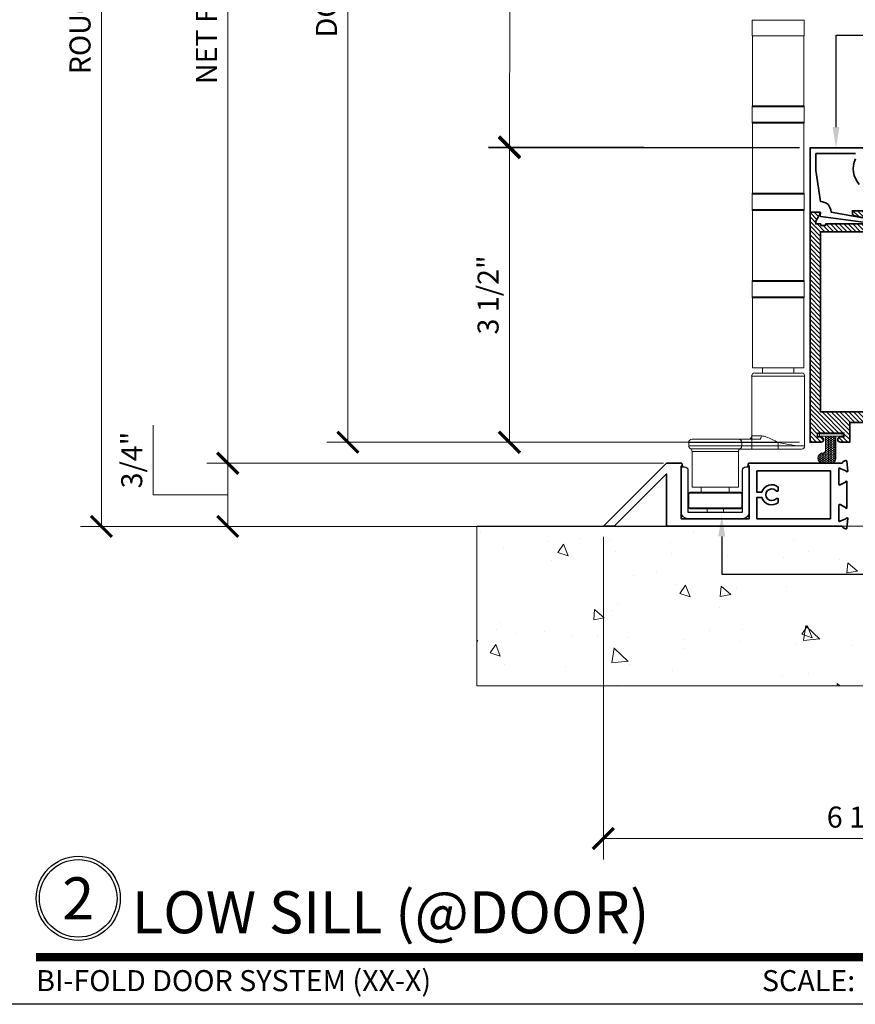
# Model space of a CAD drawing. Units: inches. Extents: x 11132 to 24807, y -8811 to -2994.
# Drawn here: x 11859 to 11869, y -3222 to -3210 of the extents above; entities that cross this region are included whole.
import ezdxf
from ezdxf import colors
from ezdxf.entities.mleader import LeaderData, LeaderLine
from ezdxf.enums import TextEntityAlignment as Align
from ezdxf.math import Vec2, Vec3

# ---------------------------------------------------------------- set-up
doc = ezdxf.new("R2010")
doc.units = ezdxf.units.IN
doc.header["$LTSCALE"] = 0.5
doc.header["$MEASUREMENT"] = 0
doc.header["$PDSIZE"] = 1
doc.layers.get('Defpoints').update_dxf_attribs({"color": 251, "lineweight": 0})
doc.layers.add('ab', color=4, linetype='Continuous')
for name, color, linetype, lineweight in [('Border', 7, 'Continuous', 25), ('By Others', 8, 'Continuous', 5), ('Dimensions', 7, 'Continuous', 13), ('PRL - Frame', 134, 'Continuous', 35), ('PRL - Setting', 6, 'Continuous', 20), ('Symbols', 6, 'Continuous', 30), ('Text', 252, 'Continuous', 30)]:
    doc.layers.add(name, color=color, linetype=linetype, lineweight=lineweight)
doc.styles.get("Standard").update_dxf_attribs({"font": 'arial.ttf'})
doc.dimstyles.new('PRL$0', dxfattribs={"dimtxt": 0.125, "dimasz": 0.125, "dimexe": 0.125, "dimexo": 0.0625, "dimgap": 0.0625, "dimtad": 1, "dimdec": 4, "dimzin": 3, "dimdsep": 46, "dimlunit": 4, "dimtxsty": 'Standard', "dimblk": 'ARCHTICK', "dimcen": 0, "dimclrd": 256, "dimclre": 256, "dimclrt": 256, "dimazin": 0, "dimtfac": 1, "dimtdec": 4, "dimtofl": 0, "dimtmove": 0, "dimatfit": 3, "dimfxl": 0.125, "dimtfill": 1, "dimfrac": 2, "dimtolj": 1, "dimtzin": 0, "dimlwd": -1, "dimlwe": -1, "dimarcsym": 0})

# ---------------------------------------------------------------- blocks, each defined once
blk = doc.blocks.new('*U12')
at = {"const_width": 0.05}
blk.add_lwpolyline([(0, 0), (5.5536, 0)], dxfattribs=at)
at = {"ltscale": 0.25}
for radius in [0.25, 0.2306]:
    blk.add_circle((0.25, 0.35), radius, dxfattribs=at)
at = {"ltscale": 0.25, "flags": 8}
for tag, p in [('VIEWNAME2', (0.5699, 0.4392)), ('VIEWNAME1', (0.5699, 0.0642))]:
    blk.add_attdef(tag, text='', height=0.25, dxfattribs=at).set_placement(p, align=Align.BOTTOM_LEFT)
at = {"flags": 8}
blk.add_attdef('#', text='', height=0.25, dxfattribs=at).set_placement((0.25, 0.35), align=Align.MIDDLE_CENTER)
at = {"ltscale": 0.25, "flags": 8}
blk.add_attdef('ARCH_REF:', text='', height=0.125, dxfattribs=at).set_placement((0, -0.0764), align=Align.TOP_LEFT)
blk.add_attdef('SCALE', text='', height=0.125, dxfattribs=at).set_placement((5.5536, -0.0764), align=Align.TOP_RIGHT)
blk = doc.blocks.new('_ArchTick')
at = {"color": 0, "linetype": 'ByBlock', "const_width": 0.15}
blk.add_lwpolyline([(-0.5, -0.5), (0.5, 0.5)], dxfattribs=at)
blk = doc.blocks.new('_Open')
at = {"color": 0, "linetype": 'ByBlock', "lineweight": -2}
for p, q in [((-1, 0.167), (0, 0)), ((-1, -0.167), (0, 0)), ((0, 0), (-1, 0))]:
    blk.add_line(p, q, dxfattribs=at)
blk = doc.blocks.new('*D92')
at = {"layer": 'Defpoints', "color": 0, "transparency": 16777216}
for p in [(11860.227, -3202.354), (11865.645, -3202.354), (11864.689, -3216.122)]:
    blk.add_point(p, dxfattribs=at)
at = {"layer": 'Dimensions', "transparency": 16777216}
for p, q in [((11860.227, -3216.122), (11860.227, -3202.604)), ((11864.564, -3216.122), (11859.977, -3216.122))]:
    blk.add_line(p, q, dxfattribs=at)
at = {"layer": 'Dimensions', "transparency": 16777216, "xscale": 0.25, "yscale": 0.25, "zscale": 0.25}
for name, p, rotation in [('_Open', (11860.227, -3202.354), 90), ('_ArchTick', (11860.227, -3216.122), 270)]:
    blk.add_blockref(name, p, dxfattribs=dict(at, rotation=rotation))
at = {"layer": 'Dimensions', "transparency": 16777216, "insert": (11859.973, -3209.363), "char_height": 0.25, "attachment_point": 5, "rotation": 90, "bg_fill": 3, "box_fill_scale": 1.25, "bg_fill_color": 256, "bg_fill_true_color": 13158600, "bg_fill_transparency": 0}
blk.add_mtext('\\A1;ROUGH OPENING', dxfattribs=at)
blk = doc.blocks.new('*D93')
at = {"layer": 'Defpoints', "color": 0, "transparency": 16777216}
for p in [(11861.729, -3202.354), (11865.645, -3202.354), (11867.036, -3215.372)]:
    blk.add_point(p, dxfattribs=at)
at = {"layer": 'Dimensions', "transparency": 16777216}
for p, q in [((11861.729, -3215.372), (11861.729, -3202.604)), ((11866.911, -3215.372), (11861.479, -3215.372))]:
    blk.add_line(p, q, dxfattribs=at)
at = {"layer": 'Dimensions', "transparency": 16777216, "xscale": 0.25, "yscale": 0.25, "zscale": 0.25}
for name, p, rotation in [('_Open', (11861.729, -3202.354), 90), ('_ArchTick', (11861.729, -3215.372), 270)]:
    blk.add_blockref(name, p, dxfattribs=dict(at, rotation=rotation))
at = {"layer": 'Dimensions', "transparency": 16777216, "insert": (11861.475, -3208.988), "char_height": 0.25, "attachment_point": 5, "rotation": 90, "bg_fill": 3, "box_fill_scale": 1.25, "bg_fill_color": 256, "bg_fill_true_color": 13158600, "bg_fill_transparency": 0}
blk.add_mtext('\\A1;NET FRAME DIMENSION', dxfattribs=at)
blk = doc.blocks.new('*D94')
at = {"layer": 'Defpoints', "color": 0, "transparency": 16777216}
for p in [(11863.158, -3202.354), (11867.876, -3202.354), (11868.652, -3215.122)]:
    blk.add_point(p, dxfattribs=at)
at = {"layer": 'Dimensions', "transparency": 16777216}
for p, q in [((11863.158, -3215.122), (11863.158, -3202.604)), ((11868.527, -3215.122), (11862.908, -3215.122))]:
    blk.add_line(p, q, dxfattribs=at)
at = {"layer": 'Dimensions', "transparency": 16777216, "xscale": 0.25, "yscale": 0.25, "zscale": 0.25}
for name, p, rotation in [('_Open', (11863.158, -3202.354), 90), ('_ArchTick', (11863.158, -3215.122), 270)]:
    blk.add_blockref(name, p, dxfattribs=dict(at, rotation=rotation))
at = {"layer": 'Dimensions', "transparency": 16777216, "insert": (11862.903, -3208.863), "char_height": 0.25, "attachment_point": 5, "rotation": 90, "bg_fill": 3, "box_fill_scale": 1.25, "bg_fill_color": 256, "bg_fill_true_color": 13158600, "bg_fill_transparency": 0}
blk.add_mtext('\\A1;DOOR DIMENSION', dxfattribs=at)
blk = doc.blocks.new('*D95')
at = {"layer": 'Defpoints', "color": 0, "transparency": 16777216}
for p in [(11865.102, -3202.346), (11868.253, -3202.354), (11868.652, -3211.622)]:
    blk.add_point(p, dxfattribs=at)
at = {"layer": 'Dimensions', "transparency": 16777216}
for p, q in [((11865.08, -3211.613), (11865.102, -3202.596)), ((11868.527, -3211.621), (11864.83, -3211.612))]:
    blk.add_line(p, q, dxfattribs=at)
at = {"layer": 'Dimensions', "transparency": 16777216, "xscale": 0.25, "yscale": 0.25, "zscale": 0.25}
for name, p, rotation in [('_Open', (11865.102, -3202.346), 89.86175940898292), ('_ArchTick', (11865.08, -3211.613), 269.8617594089829)]:
    blk.add_blockref(name, p, dxfattribs=dict(at, rotation=rotation))
at = {"layer": 'Dimensions', "transparency": 16777216, "insert": (11864.836, -3207.104), "char_height": 0.25, "attachment_point": 5, "rotation": 89.8618, "bg_fill": 3, "box_fill_scale": 1.25, "bg_fill_color": 256, "bg_fill_true_color": 13158600, "bg_fill_transparency": 0}
blk.add_mtext('\\A1;D.L.O.', dxfattribs=at)
blk = doc.blocks.new('*D96')
at = {"layer": 'Defpoints', "color": 0, "transparency": 16777216}
for p in [(11868.652, -3211.622), (11865.078, -3215.122), (11868.652, -3215.122)]:
    blk.add_point(p, dxfattribs=at)
at = {"layer": 'Dimensions', "transparency": 16777216}
for p, q in [((11868.527, -3211.622), (11864.828, -3211.622)), ((11865.078, -3211.622), (11865.078, -3215.122)), ((11868.527, -3215.122), (11864.828, -3215.122))]:
    blk.add_line(p, q, dxfattribs=at)
at = {"layer": 'Dimensions', "transparency": 16777216, "xscale": 0.25, "yscale": 0.25, "zscale": 0.25}
for p, rotation in [((11865.078, -3211.622), 90), ((11865.078, -3215.122), 270)]:
    blk.add_blockref('_ArchTick', p, dxfattribs=dict(at, rotation=rotation))
at = {"layer": 'Dimensions', "transparency": 16777216, "insert": (11864.824, -3213.372), "char_height": 0.25, "attachment_point": 5, "rotation": 90, "bg_fill": 3, "box_fill_scale": 1.25, "bg_fill_color": 256, "bg_fill_true_color": 13158600, "bg_fill_transparency": 0}
blk.add_mtext('\\A1;3 1/2"', dxfattribs=at)
blk = doc.blocks.new('*D97')
at = {"layer": 'Defpoints', "color": 0, "transparency": 16777216}
for p in [(11867.036, -3215.372), (11861.729, -3216.122), (11867.9, -3216.122)]:
    blk.add_point(p, dxfattribs=at)
at = {"layer": 'Dimensions', "transparency": 16777216}
for p, q in [((11860.842, -3215.749), (11860.842, -3214.92)), ((11866.911, -3215.372), (11861.479, -3215.372)), ((11861.729, -3215.372), (11861.729, -3216.122)), ((11861.729, -3215.747), (11860.842, -3215.749)), ((11867.775, -3216.122), (11861.479, -3216.122))]:
    blk.add_line(p, q, dxfattribs=at)
at = {"layer": 'Dimensions', "transparency": 16777216, "xscale": 0.25, "yscale": 0.25, "zscale": 0.25}
for p, rotation in [((11861.729, -3215.372), 90), ((11861.729, -3216.122), 270)]:
    blk.add_blockref('_ArchTick', p, dxfattribs=dict(at, rotation=rotation))
at = {"layer": 'Dimensions', "transparency": 16777216, "insert": (11860.588, -3215.334), "char_height": 0.25, "attachment_point": 5, "rotation": 90, "bg_fill": 3, "box_fill_scale": 1.25, "bg_fill_color": 256, "bg_fill_true_color": 13158600, "bg_fill_transparency": 0}
blk.add_mtext('\\A1;3/4"', dxfattribs=at)
blk = doc.blocks.new('Q275T270')
at = {"layer": 'PRL - Setting'}
h = blk.add_hatch(dxfattribs=at)
h.set_pattern_fill('HONEY', color=256, scale=0.1, style=0)
h.set_pattern_definition([(0, (-172.131753, -16.023735), (0.01875, 0.0108253175), [0.0125, -0.025]), (120, (-172.131753, -16.023735), (-0.01874999996, 0.0108253176), [0.0125, -0.025]), (60, (-172.131753, -16.023735), (4e-11, 0.0216506351), [-0.025, 0.0125])])
h.paths.add_polyline_path([(-0.091, -0.236, 0.997917), (-0.091, -0.359), (0, -0.359, 0.414214), (0.061, -0.297), (0.061, -0.038), (-0.061, -0.038), (-0.061, -0.206, -0.412993)])
blk.add_lwpolyline([(0.061, -0.038), (0.061, -0.297, -0.414214), (0, -0.359), (-0.091, -0.359, -0.997917), (-0.091, -0.236, 0.412993), (-0.061, -0.206), (-0.061, -0.038)], format="xyb", dxfattribs=at)
blk.add_lwpolyline([(-0.135, -0.008), (-0.135, -0.038), (0.135, -0.038), (0.135, -0.008)], close=True, dxfattribs=at)
blk = doc.blocks.new('bottom roller in end view')
at = {"layer": 'PRL - Setting', "extrusion": (-3.67394e-16, -1, 0)}
for p, q in [((-0.068, 4.029), (-0.69, 4.029)), ((-0.69, 3.846), (-0.068, 3.846)), ((-0.068, 2.991), (-0.69, 2.991)), ((-0.69, 2.808), (-0.068, 2.808)), ((-0.068, 1.953), (-0.69, 1.953)), ((-0.69, 1.77), (-0.068, 1.77)), ((-0.564, 0.927), (-0.564, 0.864)), ((-0.194, 0.927), (-0.194, 0.864))]:
    blk.add_line(p, q, dxfattribs=at)
at = {"layer": 'PRL - Setting', "extrusion": (2.44929e-16, 1, 0)}
for p, q in [((-0.064, 0.825), (-0.694, 0.825)), ((-0.694, 0.825), (-0.694, -0.002)), ((-0.655, 0.864), (-0.103, 0.864)), ((-0.064, 0.825), (-0.064, -0.002)), ((-0.694, 0.237), (-0.694, 0.146)), ((-0.694, 0.237), (-0.694, 0.237)), ((-0.694, 0.146), (-0.694, 0.114)), ((-1.442, -0.002), (-1.442, 0.037)), ((-1.442, 0.037), (-0.812, 0.037)), ((-0.851, 0.077), (-1.403, 0.077)), ((-0.694, 0.077), (-0.851, 0.077)), ((-0.812, -0.002), (-0.812, 0.037)), ((-0.812, 0.037), (-0.694, 0.037)), ((-0.694, 0.113), (-0.694, 0.113)), ((-0.694, 0.037), (-0.694, 0.077)), ((-0.602, 0.077), (-0.694, 0.077)), ((-0.694, -0.002), (-0.694, 0.037)), ((-0.694, 0.037), (-0.379, 0.037)), ((-0.577, 0.116), (-0.693, 0.116)), ((-0.379, 0.037), (-0.379, -0.002)), ((-0.812, -0.002), (-1.442, -0.002)), ((-0.832, -0.036), (-1.422, -0.036)), ((-1.403, -0.07), (-0.851, -0.07)), ((-1.403, -0.07), (-1.403, -0.494)), ((-0.851, -0.07), (-0.851, -0.494)), ((-0.839, -0.041), (-0.694, -0.041)), ((-0.694, -0.002), (-0.812, -0.002)), ((-0.379, -0.002), (-0.694, -0.002)), ((-0.694, -0.041), (-0.694, -0.002)), ((-0.694, -0.041), (-0.379, -0.041)), ((-0.379, -0.041), (-0.379, -0.002)), ((-0.064, -0.002), (-0.379, -0.002)), ((-0.379, -0.041), (-0.103, -0.041)), ((-1.442, -0.565), (-0.812, -0.565)), ((-1.442, -0.565), (-1.442, -0.738)), ((-0.824, -0.553), (-1.43, -0.553)), ((-1.403, -0.494), (-0.851, -0.494)), ((-1.294, -0.494), (-1.294, -0.553)), ((-0.96, -0.494), (-0.96, -0.553)), ((-0.812, -0.565), (-0.812, -0.738)), ((-0.812, -0.738), (-1.442, -0.738)), ((-1.43, -0.75), (-0.824, -0.75)), ((-1.224, -0.75), (-1.224, -0.789)), ((-1.224, -0.789), (-1.03, -0.789)), ((-1.03, -0.75), (-1.03, -0.789))]:
    blk.add_line(p, q, dxfattribs=at)
at = {"layer": 'PRL - Setting'}
for points in [[(-0.678, 5.057), (-0.08, 5.057, -0.414214), (-0.068, 5.045), (-0.068, 4.884, -0.414214), (-0.08, 4.872), (-0.678, 4.872, -0.414214), (-0.69, 4.884), (-0.69, 5.045, -0.414214), (-0.678, 5.057)], [(-0.678, 4.041), (-0.08, 4.041, -0.414214), (-0.068, 4.029), (-0.068, 3.846, -0.414214), (-0.08, 3.834), (-0.678, 3.834, -0.414214), (-0.69, 3.846), (-0.69, 4.029, -0.414214), (-0.678, 4.041)], [(-0.678, 3.003), (-0.08, 3.003, -0.414214), (-0.068, 2.991), (-0.068, 2.808, -0.414214), (-0.08, 2.796), (-0.678, 2.796, -0.414214), (-0.69, 2.808), (-0.69, 2.991, -0.414214), (-0.678, 3.003)], [(-0.678, 1.965), (-0.08, 1.965, -0.414214), (-0.068, 1.953), (-0.068, 1.77, -0.414214), (-0.08, 1.758), (-0.678, 1.758, -0.414214), (-0.69, 1.77), (-0.69, 1.953, -0.414214), (-0.678, 1.965)]]:
    blk.add_lwpolyline(points, format="xyb", dxfattribs=at)
for points in [[(-0.686, 4.872), (-0.686, 4.041), (-0.073, 4.041), (-0.073, 4.872)], [(-0.686, 3.834), (-0.686, 3.003), (-0.073, 3.003), (-0.073, 3.834)], [(-0.686, 2.796), (-0.686, 1.965), (-0.073, 1.965), (-0.073, 2.796)], [(-0.686, 1.758), (-0.686, 0.927), (-0.073, 0.927), (-0.073, 1.758)]]:
    blk.add_lwpolyline(points, close=True, dxfattribs=at)
for centre, radius, start, end in [((-0.655, 0.825), 0.0394, 90, 180), ((-0.103, 0.825), 0.0394, 0, 90), ((-1.403, 0.037), 0.0394, 90, 180), ((-0.851, 0.037), 0.0394, 0, 90), ((-0.733, 0.116), 0.0394, 270, 0), ((-1.403, -0.002), 0.0394, 180, 240), ((-1.442, -0.07), 0.0394, 0, 60), ((-0.812, -0.07), 0.0394, 120, 180), ((-0.851, -0.002), 0.0394, 300, 0), ((-0.103, -0.002), 0.0394, 270, 0), ((-1.43, -0.565), 0.0118, 90, 180), ((-0.824, -0.565), 0.0118, 0, 90), ((-1.43, -0.738), 0.0118, 180, 270), ((-0.824, -0.738), 0.0118, 270, 0)]:
    blk.add_arc(centre, radius, start, end, dxfattribs=at)
blk.add_ellipse((-0.602, 0.116), major_axis=(0, -0.0394), ratio=0.628539, start_param=0, end_param=1.570796, dxfattribs=at)
for points, knots in [([(-0.694, 0.239), (-0.694, 0.239), (-0.694, 0.237), (-0.693, 0.233), (-0.692, 0.231), (-0.692, 0.228)], [0.73492433, 0.73492433, 0.73492433, 0.73492433, 0.79616621, 0.79616621, 0.82584286, 0.82584286, 0.82584286, 0.82584286]), ([(-0.692, 0.122), (-0.692, 0.12), (-0.693, 0.118), (-0.693, 0.116), (-0.693, 0.116), (-0.693, 0.116)], [1.13395535, 1.13395535, 1.13395535, 1.13395535, 1.16363199, 1.16363199, 1.16430514, 1.16430514, 1.16430514, 1.16430514]), ([(-0.693, 0.116), (-0.693, 0.115), (-0.694, 0.114), (-0.694, 0.113), (-0.694, 0.112), (-0.694, 0.112)], [-0.03543459, -0.03543459, -0.03543459, -0.03543459, -0.0069412, -0.0069412, 0, 0, 0, 0]), ([(-0.379, 0.037), (-0.403, 0.05), (-0.428, 0.063), (-0.473, 0.086), (-0.495, 0.095), (-0.529, 0.108), (-0.542, 0.112), (-0.562, 0.115), (-0.57, 0.116), (-0.577, 0.116)], [-0.0011023, -0.0011023, -0.0011023, -0.0011023, 0.2282622, 0.2282622, 0.4350133, 0.4350133, 0.5642327, 0.5642327, 0.6449949, 0.6449949, 0.6449949, 0.6449949])]:
    blk.add_open_spline(points, degree=3, knots=knots, dxfattribs=at)
for points in [[(-0.694, 0.112), (-0.694, 0.113), (-0.694, 0.113), (-0.694, 0.114)], [(-0.167, -0.002), (-0.169, -0.001), (-0.172, -0.001), (-0.38, 0.038)]]:
    blk.add_open_spline(points, degree=3, dxfattribs=at)
blk = doc.blocks.new('TOP RAIL 2-12 X 3-12 BIFOLD')
at = {"layer": 'PRL - Frame'}
h = blk.add_hatch(dxfattribs=at)
h.set_pattern_fill('ANSI31', color=256, scale=0.3)
h.paths.add_polyline_path([(11392.766, -3187.02, -0.409699), (11392.796, -3186.99), (11393.357, -3186.99), (11393.363, -3186.97), (11393.414, -3186.97), (11393.419, -3186.99), (11393.579, -3186.99, -0.400875), (11393.591, -3187.001, 0.302768), (11393.597, -3187.009), (11393.629, -3187.02, 0.493145), (11393.64, -3187.014), (11393.65, -3186.896, 0.961852), (11393.634, -3186.894, -0.270495), (11393.629, -3186.901), (11393.568, -3186.923, -0.843039), (11393.544, -3186.919), (11393.544, -3186.742, -0.57735), (11393.562, -3186.732), (11393.623, -3186.767, -0.182676), (11393.627, -3186.771, 0.849635), (11393.642, -3186.769), (11393.642, -3186.626, 0.849635), (11393.627, -3186.624, -0.182676), (11393.623, -3186.628), (11393.562, -3186.663, -0.57735), (11393.544, -3186.653), (11393.544, -3186.501, 0.376403), (11393.737, -3186.511), (11393.737, -3186.452, 0.348248), (11393.706, -3186.456, -2.402486), (11393.706, -3186.336, 0.348248), (11393.737, -3186.339), (11393.737, -3186.281, 0.376403), (11393.544, -3186.291), (11393.544, -3185.251, 0.376403), (11393.737, -3185.261), (11393.737, -3185.202, 0.348248), (11393.706, -3185.206, -2.402486), (11393.706, -3185.086, 0.348248), (11393.737, -3185.089), (11393.737, -3185.031, 0.175727), (11393.642, -3185), (11393.642, -3184.851, 0.849635), (11393.627, -3184.849, -0.182676), (11393.623, -3184.853), (11393.562, -3184.888, -0.57735), (11393.544, -3184.878), (11393.544, -3184.701, -0.843039), (11393.568, -3184.697), (11393.629, -3184.719, -0.270495), (11393.634, -3184.726, 0.961852), (11393.65, -3184.724), (11393.64, -3184.606, 0.493145), (11393.629, -3184.599), (11393.597, -3184.611, 0.302768), (11393.591, -3184.619, -0.400875), (11393.579, -3184.63), (11392.369, -3184.63), (11392.369, -3184.396), (11392.258, -3184.396, 1), (11392.258, -3184.458), (11392.299, -3184.458), (11392.299, -3184.505), (11391.987, -3184.505), (11391.987, -3184.458), (11392.028, -3184.458, 1), (11392.028, -3184.396), (11391.897, -3184.396), (11391.897, -3187.131), (11392.012, -3187.131, 0.57735), (11392.021, -3187.116), (11391.966, -3187.021), (11391.966, -3186.99), (11392.022, -3186.99), (11392.028, -3186.97), (11392.079, -3186.97), (11392.084, -3186.99), (11392.614, -3186.99, -0.916331), (11392.618, -3187.044), (11392.416, -3187.091, 0.333742), (11392.402, -3187.11), (11392.402, -3187.146), (11392.694, -3187.146, 0.254693)])
h.paths.add_polyline_path([(11392.022, -3186.896), (11392.022, -3184.755), (11393.419, -3184.755), (11393.419, -3186.896)], flags=16)
blk.add_lwpolyline([(11392.614, -3186.99), (11392.084, -3186.99), (11392.079, -3186.97), (11392.028, -3186.97), (11392.022, -3186.99), (11391.966, -3186.99), (11391.966, -3187.021), (11392.021, -3187.116, -0.57735), (11392.012, -3187.131), (11391.897, -3187.131), (11391.897, -3184.396), (11392.028, -3184.396, -1), (11392.028, -3184.458), (11391.987, -3184.458), (11391.987, -3184.505), (11392.299, -3184.505), (11392.299, -3184.458), (11392.258, -3184.458, -1), (11392.258, -3184.396), (11392.369, -3184.396), (11392.369, -3184.63), (11393.579, -3184.63, 0.400875), (11393.591, -3184.619, -0.302768), (11393.597, -3184.611), (11393.629, -3184.599, -0.493145), (11393.64, -3184.606), (11393.65, -3184.724, -0.961852), (11393.634, -3184.726, 0.270495), (11393.629, -3184.719), (11393.568, -3184.697, 0.843039), (11393.544, -3184.701, -0.843039), (11393.568, -3184.697), (11393.629, -3184.719), (11393.568, -3184.697, 0.843039), (11393.544, -3184.701), (11393.544, -3184.878, 0.57735), (11393.562, -3184.888), (11393.623, -3184.853, 0.182676), (11393.627, -3184.849, -0.849635), (11393.642, -3184.851), (11393.642, -3185, -0.175727), (11393.737, -3185.031), (11393.737, -3185.089, -0.348248), (11393.706, -3185.086, 2.402486), (11393.706, -3185.206, -0.348248), (11393.737, -3185.202), (11393.737, -3185.261, -0.376403), (11393.544, -3185.251), (11393.544, -3186.291, -0.376403), (11393.737, -3186.281), (11393.737, -3186.339, -0.348248), (11393.706, -3186.336, 2.402486), (11393.706, -3186.456, -0.348248), (11393.737, -3186.452), (11393.737, -3186.511, -0.376403), (11393.544, -3186.501), (11393.544, -3186.653, 0.57735), (11393.562, -3186.663), (11393.623, -3186.628, 0.182676), (11393.627, -3186.624, -0.849635), (11393.642, -3186.626), (11393.642, -3186.769, -0.849635), (11393.627, -3186.771, 0.182676), (11393.623, -3186.767), (11393.562, -3186.732, 0.57735), (11393.544, -3186.742), (11393.544, -3186.919, 0.843039), (11393.568, -3186.923), (11393.629, -3186.901, 0.270495), (11393.634, -3186.894, -0.961852), (11393.65, -3186.896), (11393.64, -3187.014, -0.493145), (11393.629, -3187.02), (11393.597, -3187.009, -0.302768), (11393.591, -3187.001, 0.400875), (11393.579, -3186.99), (11393.419, -3186.99), (11393.414, -3186.97), (11393.363, -3186.97), (11393.357, -3186.99), (11392.796, -3186.99, 0.409699), (11392.766, -3187.02, -0.254693), (11392.694, -3187.146), (11392.402, -3187.146), (11392.402, -3187.11, -0.333742), (11392.416, -3187.091), (11392.618, -3187.044, 0.916331)], format="xyb", close=True, dxfattribs=at)
blk.add_lwpolyline([(11393.419, -3186.896), (11392.022, -3186.896), (11392.022, -3184.755), (11393.419, -3184.755)], close=True, dxfattribs=at)
blk = doc.blocks.new('*D106')
at = {"layer": 'Defpoints', "color": 0, "transparency": 16777216}
for p in [(11866.195, -3216.122), (11872.445, -3216.122), (11872.445, -3219.831)]:
    blk.add_point(p, dxfattribs=at)
at = {"layer": 'Dimensions', "transparency": 16777216}
for p, q in [((11866.195, -3216.247), (11866.195, -3220.081)), ((11872.445, -3216.247), (11872.445, -3220.081)), ((11866.195, -3219.831), (11872.445, -3219.831))]:
    blk.add_line(p, q, dxfattribs=at)
at = {"layer": 'Dimensions', "transparency": 16777216, "xscale": 0.25, "yscale": 0.25, "zscale": 0.25, "rotation": 180}
blk.add_blockref('_ArchTick', (11866.195, -3219.831), dxfattribs=at)
at = {"layer": 'Dimensions', "transparency": 16777216, "xscale": 0.25, "yscale": 0.25, "zscale": 0.25}
blk.add_blockref('_ArchTick', (11872.445, -3219.831), dxfattribs=at)
at = {"layer": 'Dimensions', "transparency": 16777216, "insert": (11869.32, -3219.577), "char_height": 0.25, "attachment_point": 5, "bg_fill": 3, "box_fill_scale": 1.25, "bg_fill_color": 256, "bg_fill_true_color": 13158600, "bg_fill_transparency": 0}
blk.add_mtext('\\A1;6 1/4"', dxfattribs=at)

msp = doc.modelspace()

# ---------------------------------------------------------------- hatches: boundary and pattern name
at = {"layer": 'By Others'}
h = msp.add_hatch(dxfattribs=at)
h.set_pattern_fill('AR-CONC', color=256, scale=0.2, angle=-90)
h.set_pattern_definition([(320, (16279.0871, 9175.7958), (-0.12550427, -1.43452037), [0.15, -1.65]), (265, (16279.0871, 9175.7958), (1.50438427, 0.27750267), [0.12, -1.32]), (10.451444, (16279.0767, 9175.6763), (1.37887998, -1.1570177), [0.12748038, -1.40228422]), (316.1842, (16279.4871, 9175.7958), (-0.33103856, -2.13448266), [0.225, -2.475]), (6.635635, (16279.4595, 9175.618), (1.9482372, -1.8693239), [0.1912207, -2.10342752]), (261.184164, (16279.4871, 9175.7958), (1.9482372, -1.8693239), [0.18, -1.98]), (291, (16279.3871, 9175.5958), (-0.80523778, -1.1938141), [0.15, -1.65]), (236, (16279.3871, 9175.5958), (1.45030009, -0.48663066), [0.12, -1.32]), (341.451445, (16279.32, 9175.4963), (0.6450623, -1.68044475), [0.12748038, -1.40228422]), (307.5, (16279.0871, 9175.7958), (0.665787708, -0.02431971), [0, -1.304, 0, -1.34, 0, -1.325]), (277.5, (16279.0871, 9175.7958), (0.788823424, -0.526139075), [0, -0.764, 0, -1.274, 0, -0.505]), (237.5, (16279.0871, 9176.2418), (-0.045109743, -1.067644872), [0, -0.5, 0, -1.56, 0, -2.07]), (227.5, (16279.0871, 9176.4418), (0.200209965, -1.16637234), [0, -0.65, 0, -1.036, 0, -1.47])])
h.paths.add_polyline_path([(11874.31295, -3216.12153), (11874.31295, -3218.01649), (11864.68884, -3218.01649), (11864.68884, -3216.12153)])

# ---------------------------------------------------------------- linework, layer by layer
at = {"layer": 'Border'}
msp.add_lwpolyline([(11837.79741, -3176.6372), (11901.73555, -3176.6372), (11901.73555, -3221.8022), (11837.79741, -3221.8022)], close=True, dxfattribs=at)
at = {"layer": 'By Others'}
msp.add_lwpolyline([(11874.31295, -3216.12153), (11874.31295, -3218.01649), (11864.68884, -3218.01649), (11864.68884, -3216.12153)], close=True, dxfattribs=at)
at = {"layer": 'PRL - Frame'}
for points in [[(11869.19016, -3211.69165), (11868.72151, -3211.69165), (11868.72151, -3211.89111), (11868.77651, -3212.26153, -0.41429718), (11868.90151, -3212.38656), (11869.3211, -3212.46172, -0.98604462)], [(11869.23638, -3212.05759, -0.30868525), (11869.19016, -3211.75332)]]:
    msp.add_lwpolyline(points, format="xyb", dxfattribs=at)
msp.add_lwpolyline([(11868.01871, -3215.46153), (11868.89274, -3215.46153), (11868.89274, -3216.03153), (11868.01871, -3216.03153), (11868.01871, -3215.77903), (11868.07969, -3215.77903, 0.54964641), (11868.27377, -3215.83724), (11868.27377, -3215.79373, 0.3382016), (11868.24361, -3215.7971, -2.34120986), (11868.24361, -3215.69595, 0.3382016), (11868.27377, -3215.69932), (11868.27377, -3215.65582, 0.54964641), (11868.07969, -3215.71403), (11868.01871, -3215.71403)], format="xyb", close=True, dxfattribs=at)

# ---------------------------------------------------------------- block references
at = {"layer": 'PRL - Setting'}
msp.add_blockref('Q275T270', (11868.89751, -3215.01253), dxfattribs=at)
at = {"layer": 'Symbols', "xscale": 2, "yscale": 2, "zscale": 2}
msp.add_blockref('*U12', (11859.4516, -3221.24309), dxfattribs=at).add_auto_attribs({'SCALE': 'SCALE: 6"=1\'-0"', 'VIEWNAME1': 'LOW SILL (@DOOR)', '#': '2', 'ARCH_REF:': 'BI-FOLD DOOR SYSTEM (XX-X)'})

# ---------------------------------------------------------------- leaders
at = {"layer": 'Text'}
ml = msp.add_multileader_mtext('Standard', dxfattribs=at)
ml.set_content('\\A1;{\\f@Arial Unicode MS|b0|i0|c0|p34;GLASS STOP}', color=256)
ml.set_leader_properties()
ml.build(insert=Vec2(0, 0))
ml.multileader.update_dxf_attribs({"dogleg_length": 0.20396, "arrow_head_size": 0.25, "scale": 2})
ctx = ml.context
ctx.base_point, ctx.scale, ctx.char_height, ctx.arrow_head_size, ctx.landing_gap_size, ctx.plane_origin = Vec3(11874.38168, -3210.28298), 2, 0.25, 0.25, 0.125, Vec3(11869.91017, -3211.94141)
notes = []
notes.append((ctx, [(0, (1, 1, 0), (11868.96043, -3210.28298), (1, 0), 5.42125, [(0, [(11868.96, -3211.62672)], 0, [])])]))
ctx.mtext.insert, ctx.mtext.width, ctx.mtext.flow_direction = Vec3(11874.50668, -3210.15584), 7.8466001, 5
for ctx, leaders in notes:
    for number, flags, end, landing, length, lines in leaders:
        leader = LeaderData()
        leader.index, (leader.has_last_leader_line, leader.has_dogleg_vector, leader.attachment_direction) = number, flags
        leader.last_leader_point, leader.dogleg_vector, leader.dogleg_length = Vec3(end), Vec3(landing), length
        for number, points, colour, breaks in lines:
            line = LeaderLine()
            line.index, line.vertices, line.color, line.breaks = number, Vec3.list(points), colors.encode_raw_color(colour), breaks
            leader.lines.append(line)
        ctx.leaders.append(leader)

# ---------------------------------------------------------------- next in the draw order: dimensions: what is measured, and where the dimension line sits
at = {"layer": 'Dimensions'}
dim = msp.add_linear_dim(base=(11860.22747, -3202.35382), p1=(11864.68884, -3216.12153), p2=(11865.64462, -3202.35382), angle=90, text='ROUGH OPENING', dimstyle='PRL$0', override={"dimblk1": 'ArchTick', "dimblk2": 'Open', "dimsah": 1, "dimse2": 1}, dxfattribs=at)
dim.commit()
dim.dimension.update_dxf_attribs({"geometry": '*D92', "text_midpoint": (11859.97312, -3209.36267)})

# ---------------------------------------------------------------- next in the draw order: dimensions: what is measured, and where the dimension line sits
dim = msp.add_linear_dim(base=(11861.72924, -3202.35382), p1=(11867.03613, -3215.37153), p2=(11865.64462, -3202.35382), angle=90, text='NET FRAME DIMENSION', dimstyle='PRL$0', override={"dimblk1": 'ArchTick', "dimblk2": 'Open', "dimsah": 1, "dimse2": 1}, dxfattribs=at)
dim.commit()
dim.dimension.update_dxf_attribs({"geometry": '*D93', "text_midpoint": (11861.4749, -3208.98767)})

# ---------------------------------------------------------------- next in the draw order: dimensions: what is measured, and where the dimension line sits
dim = msp.add_linear_dim(base=(11863.15778, -3202.35382), p1=(11868.65151, -3215.12153), p2=(11867.8759, -3202.35382), angle=90, text='DOOR DIMENSION', dimstyle='PRL$0', override={"dimblk1": 'ArchTick', "dimblk2": 'Open', "dimsah": 1, "dimse2": 1}, dxfattribs=at)
dim.commit()
dim.dimension.update_dxf_attribs({"geometry": '*D94', "text_midpoint": (11862.90343, -3208.86267)})

# ---------------------------------------------------------------- next in the draw order: dimensions: what is measured, and where the dimension line sits
dim = msp.add_linear_dim(base=(11865.10221, -3202.34622), p1=(11868.65151, -3211.62165), p2=(11868.25274, -3202.35382), angle=89.861759, text='D.L.O.', dimstyle='PRL$0', override={"dimblk1": 'ArchTick', "dimblk2": 'Open', "dimsah": 1, "dimse2": 1}, dxfattribs=at)
dim.commit()
dim.dimension.update_dxf_attribs({"geometry": '*D95', "text_midpoint": (11864.83638, -3207.10401)})

# ---------------------------------------------------------------- next in the draw order: dimensions: what is measured, and where the dimension line sits
dim = msp.add_linear_dim(base=(11865.07802, -3215.12153), p1=(11868.65151, -3211.62165), p2=(11868.65151, -3215.12153), angle=90, dimstyle='PRL$0', dxfattribs=at)
dim.commit()
dim.dimension.update_dxf_attribs({"geometry": '*D96', "text_midpoint": (11864.82367, -3213.37159)})

# ---------------------------------------------------------------- next in the draw order: linework, layer by layer
at = {"layer": 'PRL - Frame'}
msp.add_lwpolyline([(11869.31561, -3212.51141), (11868.77996, -3212.43762, -0.42527635), (11868.77147, -3212.42597), (11868.77636, -3212.39826, 0.46630766), (11868.76651, -3212.38653), (11868.65151, -3212.38653), (11868.65151, -3211.62165), (11869.40521, -3211.62165)], format="xyb", dxfattribs=at)

# ---------------------------------------------------------------- next in the draw order: block references
at = {"xscale": -1, "rotation": 180}
msp.add_blockref('TOP RAIL 2-12 X 3-12 BIFOLD', (476.75414, -6399.51753), dxfattribs=at)

# ---------------------------------------------------------------- next in the draw order: dimensions: what is measured, and where the dimension line sits
at = {"layer": 'Dimensions'}
dim = msp.add_linear_dim(base=(11861.72924, -3216.12153), p1=(11867.03613, -3215.37153), p2=(11867.9003, -3216.12153), angle=90, dimstyle='PRL$0', override={"dimtmove": 1}, dxfattribs=at)
dim.commit()
dim.dimension.update_dxf_attribs({"geometry": '*D97', "text_midpoint": (11860.84249, -3215.62366), "dimtype": 160})

# ---------------------------------------------------------------- next in the draw order: linework, layer by layer
at = {"layer": 'ab'}
msp.add_lwpolyline([(11867.20001, -3215.45531), (11867.20001, -3215.95279), (11867.84883, -3215.95279), (11867.84883, -3215.45531, -0.41421356), (11867.8882, -3215.41594), (11867.92757, -3215.41594), (11867.92757, -3215.95279, -0.41421356), (11867.84883, -3216.03153), (11867.20001, -3216.03153, -0.41421356), (11867.12127, -3215.95279), (11867.12127, -3215.41594), (11867.16064, -3215.41594, -0.41421356)], format="xyb", close=True, dxfattribs=at)
at = {"layer": 'PRL - Frame'}
msp.add_lwpolyline([(11867.91257, -3215.40594), (11867.92871, -3215.40594), (11867.92871, -3216.03153), (11867.12013, -3216.03153), (11867.12013, -3215.40594), (11867.13627, -3215.40594), (11867.12705, -3215.37153), (11866.94521, -3215.37153), (11866.19521, -3216.12153), (11866.32249, -3216.12153), (11866.94521, -3215.4988), (11866.94521, -3216.12153), (11869.02776, -3216.12153, -0.40087544), (11869.03975, -3216.13298, 0.30276808), (11869.045, -3216.14013), (11869.07774, -3216.15204, 0.49314543), (11869.08844, -3216.14522), (11869.09871, -3216.0279, 0.961852), (11869.08285, -3216.02589, -0.27049545), (11869.07769, -3216.03209), (11869.01605, -3216.05453), (11869.07769, -3216.03209), (11869.01605, -3216.05453, -0.843039), (11868.99274, -3216.05053, 0.843039), (11869.01605, -3216.05453, -0.843039), (11868.99274, -3216.05053), (11868.99274, -3215.87353, -0.57735027), (11869.01074, -3215.86313), (11869.07157, -3215.89826, -0.18267581), (11869.07516, -3215.90263, 0.84963537), (11869.09074, -3215.90008), (11869.09074, -3215.59297, 0.84963537), (11869.07516, -3215.59042, -0.18267581), (11869.07157, -3215.5948), (11869.01074, -3215.62992, -0.57735027), (11868.99274, -3215.61953), (11868.99274, -3215.44253, -0.843039), (11869.01605, -3215.43853, 0.843039), (11868.99274, -3215.44253, -0.843039), (11869.01605, -3215.43853), (11869.07769, -3215.46096), (11869.01605, -3215.43853), (11869.07769, -3215.46096, -0.27049545), (11869.08285, -3215.46716, 0.961852), (11869.09871, -3215.46515), (11869.08844, -3215.34783, 0.49314543), (11869.07774, -3215.34101), (11869.045, -3215.35292, 0.30276808), (11869.03975, -3215.36007, -0.40087544), (11869.02776, -3215.37153), (11867.92179, -3215.37153)], format="xyb", close=True, dxfattribs=at)

# ---------------------------------------------------------------- next in the draw order: block references
at = {"layer": 'PRL - Setting'}
msp.add_blockref('bottom roller in end view', (11868.65151, -3215.16342), dxfattribs=at)

# ---------------------------------------------------------------- next in the draw order: leaders
at = {"layer": 'Text'}
ml = msp.add_multileader_mtext('Standard', dxfattribs=at)
ml.set_content('\\A1;{\\f@Arial Unicode MS|b0|i0|c0|p34;POLYMER INSERT}', color=256)
ml.set_leader_properties()
ml.build(insert=Vec2(0, 0))
ml.multileader.update_dxf_attribs({"dogleg_length": 0.20396, "arrow_head_size": 0.25, "scale": 2})
ctx = ml.context
ctx.base_point, ctx.scale, ctx.char_height, ctx.arrow_head_size, ctx.landing_gap_size, ctx.plane_origin = Vec3(11874.5124, -3216.68863), 2, 0.25, 0.25, 0.125, Vec3(11868.55194, -3218.34706)
notes = []
notes.append((ctx, [(0, (1, 1, 0), (11867.60219, -3216.68863), (1, 0), 6.91021, [(0, [(11867.60176, -3215.9905)], 0, [])])]))
ctx.mtext.insert, ctx.mtext.width, ctx.mtext.flow_direction = Vec3(11874.6374, -3216.56149), 7.8466001, 5
for ctx, leaders in notes:
    for number, flags, end, landing, length, lines in leaders:
        leader = LeaderData()
        leader.index, (leader.has_last_leader_line, leader.has_dogleg_vector, leader.attachment_direction) = number, flags
        leader.last_leader_point, leader.dogleg_vector, leader.dogleg_length = Vec3(end), Vec3(landing), length
        for number, points, colour, breaks in lines:
            line = LeaderLine()
            line.index, line.vertices, line.color, line.breaks = number, Vec3.list(points), colors.encode_raw_color(colour), breaks
            leader.lines.append(line)
        ctx.leaders.append(leader)

# ---------------------------------------------------------------- next in the draw order: dimensions: what is measured, and where the dimension line sits
at = {"layer": 'Dimensions'}
dim = msp.add_linear_dim(base=(11872.44521, -3219.83078), p1=(11866.19521, -3216.12153), p2=(11872.44521, -3216.12153), dimstyle='PRL$0', dxfattribs=at)
dim.commit()
dim.dimension.update_dxf_attribs({"geometry": '*D106', "text_midpoint": (11869.32021, -3219.57652)})

doc.saveas('drawing.dxf')
